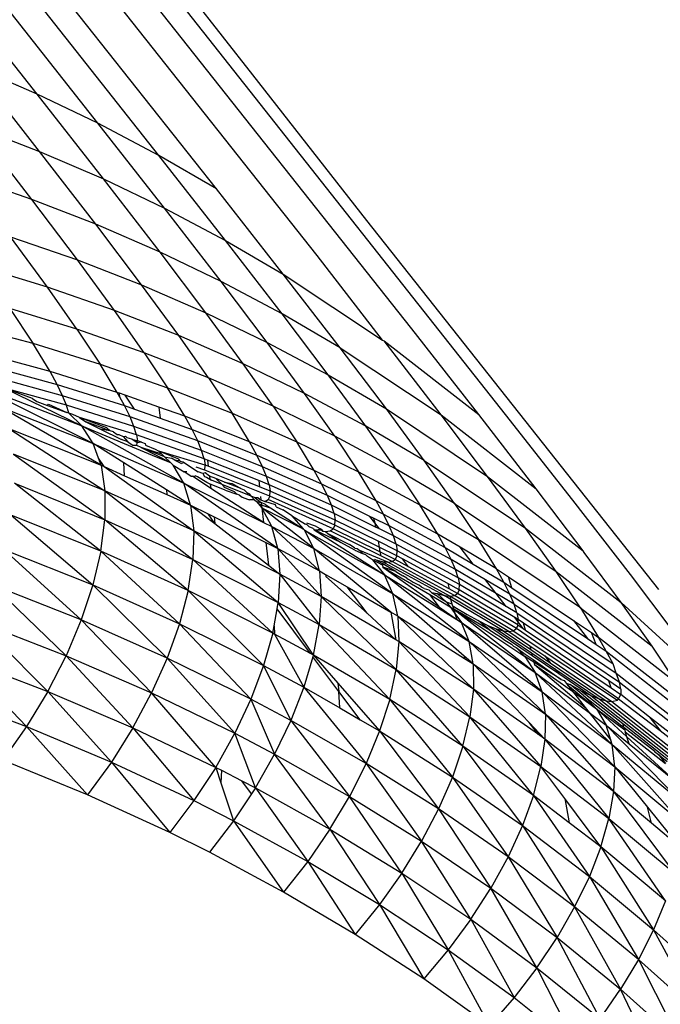
# Model space of a CAD drawing. Units: millimetres. Extents: x 528 to 9195, y -251 to 9276.
# Drawn here: x 4762 to 4774, y 2181 to 2198 of the extents above; entities that cross this region are included whole.
import ezdxf

# ---------------------------------------------------------------- set-up
doc = ezdxf.new("R2010")
doc.units = ezdxf.units.MM
doc.layers.add('Strefa bezpieczna', color=8, linetype='Continuous')
doc.dimstyles.get("Standard").update_dxf_attribs({"dimtxt": 180, "dimasz": 200, "dimexe": 0.18, "dimexo": 0.0625, "dimgap": 200, "dimtad": 0, "dimtih": 1, "dimtoh": 1, "dimlfac": 0.001, "dimzin": 0, "dimdsep": 46, "dimtxsty": 'Standard', "dimcen": 0.09, "dimse1": 1, "dimse2": 1, "dimadec": 0, "dimazin": 0, "dimtfac": 1, "dimtdec": 4, "dimtofl": 0, "dimtmove": 0, "dimatfit": 3, "dimfxl": 0, "dimtolj": 1, "dimtzin": 0, "dimarcsym": 0})

# ---------------------------------------------------------------- blocks, each defined once
blk = doc.blocks.new('*D1')
at = {"layer": 'Defpoints', "color": 0, "transparency": 16777216}
for p in [(9187.201, 9158.1), (2454.705, 2039.343), (9187.201, 1540.038)]:
    blk.add_point(p, dxfattribs=at)
at = {"layer": 'Strefa bezpieczna', "color": 0, "lineweight": -2, "transparency": 16777216}
for p, q in [((2654.705, 9158.1), (5350.953, 9158.1)), ((8987.201, 9158.1), (6290.953, 9158.1))]:
    blk.add_line(p, q, dxfattribs=at)
at = {"layer": 'Strefa bezpieczna', "color": 0, "transparency": 16777216}
for points in [[(2654.705, 9191.433), (2654.705, 9124.766), (2454.705, 9158.1)], [(8987.201, 9191.433), (8987.201, 9124.766), (9187.201, 9158.1)]]:
    blk.add_solid(points, dxfattribs=at)
at = {"layer": 'Strefa bezpieczna', "color": 0, "transparency": 16777216, "insert": (5820.953, 9158.1), "char_height": 180, "attachment_point": 5}
blk.add_mtext('\\A1;6.73', dxfattribs=at)
blk = doc.blocks.new('*D3')
at = {"layer": 'Defpoints', "color": 0, "transparency": 16777216}
for p in [(5632.668, 6469.396), (1721.78, 1241.936), (4606.623, 1241.936)]:
    blk.add_point(p, dxfattribs=at)
at = {"layer": 'Strefa bezpieczna', "color": 0, "lineweight": -2, "transparency": 16777216}
for p, q in [((1721.78, 6269.396), (1721.78, 4145.666)), ((1721.78, 1441.936), (1721.78, 3565.666))]:
    blk.add_line(p, q, dxfattribs=at)
at = {"layer": 'Strefa bezpieczna', "color": 0, "transparency": 16777216}
for points in [[(1688.446, 6269.396), (1755.113, 6269.396), (1721.78, 6469.396)], [(1688.446, 1441.936), (1755.113, 1441.936), (1721.78, 1241.936)]]:
    blk.add_solid(points, dxfattribs=at)
at = {"layer": 'Strefa bezpieczna', "color": 0, "transparency": 16777216, "insert": (1721.78, 3855.666), "char_height": 180, "attachment_point": 5}
blk.add_mtext('\\A1;5.23', dxfattribs=at)
blk = doc.blocks.new('*D4')
at = {"layer": 'Defpoints', "color": 0, "transparency": 16777216}
for p in [(3939.783, 8682.856), (3939.783, 1880.56), (7694.555, 1722.376)]:
    blk.add_point(p, dxfattribs=at)
at = {"layer": 'Strefa bezpieczna', "color": 0, "lineweight": -2, "transparency": 16777216}
for p, q in [((4139.783, 8682.856), (5347.169, 8682.856)), ((7494.555, 8682.856), (6287.169, 8682.856))]:
    blk.add_line(p, q, dxfattribs=at)
at = {"layer": 'Strefa bezpieczna', "color": 0, "transparency": 16777216}
for points in [[(4139.783, 8716.19), (4139.783, 8649.523), (3939.783, 8682.856)], [(7494.555, 8716.19), (7494.555, 8649.523), (7694.555, 8682.856)]]:
    blk.add_solid(points, dxfattribs=at)
at = {"layer": 'Strefa bezpieczna', "color": 0, "transparency": 16777216, "insert": (5817.169, 8682.856), "char_height": 180, "attachment_point": 5}
blk.add_mtext('\\A1;3.75', dxfattribs=at)

msp = doc.modelspace()

# ---------------------------------------------------------------- linework, layer by layer
for p, q in [((4762.581, 2196.82), (4757.429, 2203.337)), ((4765.746, 2195.145), (4760.595, 2201.661)), ((4767.522, 2193.969), (4762.37, 2200.486)), ((4765.699, 2197.682), (4763.681, 2200.252)), ((4766.387, 2197.156), (4764.649, 2199.39)), ((4769.192, 2192.674), (4764.041, 2199.19)), ((4763.655, 2196.306), (4761.645, 2198.847)), ((4764.729, 2195.738), (4762.718, 2198.28)), ((4770.85, 2191.166), (4765.699, 2197.682)), ((4762.626, 2195.808), (4761.453, 2197.305)), ((4762.581, 2196.82), (4761.453, 2197.305)), ((4768.401, 2194.59), (4766.387, 2197.156)), ((4763.655, 2196.306), (4762.581, 2196.82)), ((4763.755, 2195.321), (4762.581, 2196.82)), ((4764.831, 2194.805), (4763.655, 2196.306)), ((4764.729, 2195.738), (4763.655, 2196.306)), ((4761.499, 2196.244), (4762.626, 2195.808)), ((4762.491, 2194.958), (4761.499, 2196.244)), ((4762.626, 2195.808), (4763.755, 2195.321)), ((4763.62, 2194.521), (4762.626, 2195.808)), ((4765.906, 2194.235), (4764.729, 2195.738)), ((4765.746, 2195.145), (4764.729, 2195.738)), ((4762.491, 2194.958), (4761.311, 2195.364)), ((4763.755, 2195.321), (4764.831, 2194.805)), ((4764.752, 2194.031), (4763.755, 2195.321)), ((4766.926, 2193.64), (4765.746, 2195.145)), ((4763.62, 2194.521), (4762.491, 2194.958)), ((4763.296, 2193.892), (4762.491, 2194.958)), ((4764.831, 2194.805), (4765.906, 2194.235)), ((4765.83, 2193.512), (4764.831, 2194.805)), ((4773.552, 2188.075), (4768.401, 2194.59)), ((4764.427, 2193.452), (4763.62, 2194.521)), ((4764.752, 2194.031), (4763.62, 2194.521)), ((4762.764, 2193.412), (4762.114, 2194.301)), ((4762.114, 2194.301), (4763.296, 2193.892)), ((4765.906, 2194.235), (4766.926, 2193.64)), ((4766.907, 2192.94), (4765.906, 2194.235)), ((4765.561, 2192.959), (4764.752, 2194.031)), ((4765.83, 2193.512), (4764.752, 2194.031)), ((4763.949, 2193.001), (4763.296, 2193.892)), ((4763.296, 2193.892), (4764.427, 2193.452)), ((4768.679, 2192.478), (4767.522, 2193.969)), ((4762.764, 2193.412), (4761.584, 2193.773)), ((4766.907, 2192.94), (4765.83, 2193.512)), ((4766.642, 2192.437), (4765.83, 2193.512)), ((4767.928, 2192.343), (4766.926, 2193.64)), ((4766.926, 2193.64), (4768.679, 2192.478)), ((4763.286, 2192.669), (4762.764, 2193.412)), ((4763.949, 2193.001), (4762.764, 2193.412)), ((4765.083, 2192.557), (4764.427, 2193.452)), ((4764.427, 2193.452), (4765.561, 2192.959)), ((4763.286, 2192.669), (4762.103, 2193.033)), ((4762.103, 2193.033), (4762.509, 2192.421)), ((4764.473, 2192.255), (4763.949, 2193.001)), ((4765.083, 2192.557), (4763.949, 2193.001)), ((4766.219, 2192.061), (4765.561, 2192.959)), ((4765.561, 2192.959), (4766.642, 2192.437)), ((4767.928, 2192.343), (4766.907, 2192.94)), ((4767.721, 2191.862), (4766.907, 2192.94)), ((4761.276, 2192.753), (4762.509, 2192.421)), ((4764.473, 2192.255), (4763.286, 2192.669)), ((4763.286, 2192.669), (4763.694, 2192.054)), ((4770.377, 2191.162), (4769.192, 2192.674)), ((4765.609, 2191.809), (4765.083, 2192.557)), ((4766.219, 2192.061), (4765.083, 2192.557)), ((4768.679, 2192.478), (4768.704, 2192.462)), ((4769.71, 2191.159), (4768.704, 2192.462)), ((4768.704, 2192.462), (4770.377, 2191.162)), ((4762.509, 2192.421), (4763.694, 2192.054)), ((4762.811, 2191.923), (4762.509, 2192.421)), ((4767.302, 2191.537), (4766.642, 2192.437)), ((4766.642, 2192.437), (4767.721, 2191.862)), ((4767.928, 2192.343), (4769.71, 2191.159)), ((4768.745, 2191.262), (4767.928, 2192.343)), ((4762.811, 2191.923), (4761.576, 2192.258)), ((4765.609, 2191.809), (4764.473, 2192.255)), ((4764.473, 2192.255), (4764.883, 2191.637)), ((4761.699, 2192.032), (4762.935, 2191.695)), ((4762.935, 2191.695), (4762.811, 2191.923)), ((4763.998, 2191.554), (4762.811, 2191.923)), ((4763.694, 2192.054), (4764.883, 2191.637)), ((4763.998, 2191.554), (4763.694, 2192.054)), ((4766.748, 2191.31), (4766.219, 2192.061)), ((4767.302, 2191.537), (4766.219, 2192.061)), ((4763.033, 2191.494), (4761.796, 2191.832)), ((4766.748, 2191.31), (4765.609, 2191.809)), ((4765.609, 2191.809), (4766.022, 2191.187)), ((4768.384, 2190.958), (4767.721, 2191.862)), ((4767.721, 2191.862), (4768.745, 2191.262)), ((4761.714, 2191.604), (4763.371, 2190.967)), ((4763.101, 2191.327), (4762.008, 2191.627)), ((4762.501, 2191.449), (4762.008, 2191.627)), ((4762.008, 2191.627), (4763.371, 2190.967)), ((4762.935, 2191.695), (4764.123, 2191.324)), ((4763.033, 2191.494), (4762.935, 2191.695)), ((4764.883, 2191.637), (4766.022, 2191.187)), ((4765.189, 2191.133), (4764.883, 2191.637)), ((4763.574, 2190.655), (4761.741, 2191.565)), ((4762.501, 2191.449), (4762.578, 2191.396)), ((4762.578, 2191.396), (4762.766, 2191.326)), ((4763.101, 2191.327), (4763.033, 2191.494)), ((4764.222, 2191.121), (4763.033, 2191.494)), ((4764.043, 2191.471), (4763.998, 2191.554)), ((4764.039, 2191.539), (4763.998, 2191.554)), ((4764.043, 2191.471), (4764.039, 2191.539)), ((4764.135, 2191.505), (4764.039, 2191.539)), ((4764.123, 2191.324), (4764.043, 2191.471)), ((4764.303, 2191.261), (4764.135, 2191.505)), ((4764.733, 2191.294), (4764.135, 2191.505)), ((4767.834, 2190.782), (4767.302, 2191.537)), ((4768.384, 2190.958), (4767.302, 2191.537)), ((4761.932, 2191.3), (4763.574, 2190.655)), ((4763.711, 2190.269), (4761.932, 2191.3)), ((4762.766, 2191.326), (4762.784, 2191.347)), ((4762.766, 2191.326), (4763.106, 2191.199)), ((4762.784, 2191.347), (4763.106, 2191.199)), ((4763.144, 2191.186), (4763.101, 2191.327)), ((4764.291, 2190.953), (4763.101, 2191.327)), ((4764.222, 2191.121), (4764.123, 2191.324)), ((4764.123, 2191.324), (4764.303, 2191.261)), ((4764.303, 2191.261), (4764.756, 2191.1)), ((4764.733, 2191.294), (4764.756, 2191.1)), ((4765.189, 2191.133), (4764.733, 2191.294)), ((4767.834, 2190.782), (4766.748, 2191.31)), ((4766.748, 2191.31), (4767.163, 2190.685)), ((4769.41, 2190.355), (4768.745, 2191.262)), ((4768.745, 2191.262), (4770.531, 2190.073)), ((4763.144, 2191.186), (4763.106, 2191.199)), ((4763.144, 2191.186), (4763.371, 2190.967)), ((4763.211, 2191.164), (4763.144, 2191.186)), ((4763.328, 2191.114), (4763.211, 2191.164)), ((4764.336, 2190.803), (4763.328, 2191.114)), ((4763.812, 2190.929), (4763.328, 2191.114)), ((4763.328, 2191.114), (4763.443, 2191.033)), ((4764.291, 2190.953), (4764.222, 2191.121)), ((4765.416, 2190.698), (4764.222, 2191.121)), ((4764.756, 2191.1), (4765.316, 2190.902)), ((4765.316, 2190.902), (4765.189, 2191.133)), ((4766.33, 2190.681), (4765.189, 2191.133)), ((4766.022, 2191.187), (4767.163, 2190.685)), ((4766.33, 2190.681), (4766.022, 2191.187)), ((4769.71, 2191.159), (4771.387, 2189.855)), ((4770.531, 2190.073), (4769.71, 2191.159)), ((4771.387, 2189.855), (4770.377, 2191.162)), ((4772.038, 2189.651), (4770.85, 2191.166)), ((4762.085, 2190.918), (4763.78, 2189.816)), ((4762.085, 2190.918), (4763.711, 2190.269)), ((4763.574, 2190.655), (4763.371, 2190.967)), ((4765.171, 2189.952), (4763.371, 2190.967)), ((4763.371, 2190.967), (4764.686, 2190.418)), ((4763.872, 2190.878), (4763.443, 2191.033)), ((4763.443, 2191.033), (4763.704, 2190.904)), ((4763.872, 2190.878), (4763.704, 2190.904)), ((4763.704, 2190.904), (4764.073, 2190.722)), ((4763.812, 2190.929), (4763.872, 2190.878)), ((4763.931, 2190.856), (4763.872, 2190.878)), ((4764.336, 2190.803), (4764.291, 2190.953)), ((4765.486, 2190.528), (4764.291, 2190.953)), ((4765.316, 2190.902), (4766.458, 2190.449)), ((4765.416, 2190.698), (4765.316, 2190.902)), ((4768.918, 2190.2), (4768.384, 2190.958)), ((4769.41, 2190.355), (4768.384, 2190.958)), ((4763.931, 2190.856), (4763.996, 2190.812)), ((4763.996, 2190.812), (4764.025, 2190.813)), ((4764.025, 2190.813), (4764.101, 2190.778)), ((4764.186, 2190.68), (4764.073, 2190.722)), ((4764.101, 2190.778), (4764.144, 2190.78)), ((4764.101, 2190.778), (4764.186, 2190.68)), ((4764.144, 2190.78), (4764.174, 2190.755)), ((4764.256, 2190.729), (4764.174, 2190.755)), ((4764.349, 2190.665), (4764.256, 2190.729)), ((4764.256, 2190.729), (4764.352, 2190.699)), ((4764.336, 2190.803), (4764.352, 2190.699)), ((4765.531, 2190.384), (4764.336, 2190.803)), ((4768.918, 2190.2), (4767.834, 2190.782)), ((4767.834, 2190.782), (4768.251, 2190.155)), ((4763.574, 2190.655), (4765.171, 2189.952)), ((4763.667, 2190.394), (4763.574, 2190.655)), ((4764.112, 2190.313), (4763.574, 2190.655)), ((4764.186, 2190.68), (4764.278, 2190.62)), ((4764.344, 2190.616), (4764.278, 2190.62)), ((4764.344, 2190.616), (4764.349, 2190.665)), ((4764.421, 2190.585), (4764.344, 2190.616)), ((4764.349, 2190.665), (4764.352, 2190.699)), ((4764.426, 2190.679), (4764.349, 2190.665)), ((4764.426, 2190.679), (4764.352, 2190.699)), ((4764.784, 2190.466), (4764.421, 2190.585)), ((4764.833, 2190.418), (4764.421, 2190.585)), ((4764.421, 2190.585), (4764.937, 2190.317)), ((4764.426, 2190.679), (4764.487, 2190.651)), ((4764.487, 2190.651), (4764.494, 2190.623)), ((4764.494, 2190.623), (4764.664, 2190.552)), ((4764.664, 2190.552), (4764.733, 2190.515)), ((4765.486, 2190.528), (4765.416, 2190.698)), ((4766.559, 2190.243), (4765.416, 2190.698)), ((4765.531, 2190.384), (4765.486, 2190.528)), ((4766.63, 2190.072), (4765.486, 2190.528)), ((4766.458, 2190.449), (4766.33, 2190.681)), ((4767.474, 2190.176), (4766.33, 2190.681)), ((4767.163, 2190.685), (4768.251, 2190.155)), ((4767.474, 2190.176), (4767.163, 2190.685)), ((4762.168, 2190.465), (4763.778, 2189.307)), ((4763.78, 2189.816), (4762.168, 2190.465)), ((4763.765, 2190.245), (4763.667, 2190.394)), ((4763.711, 2190.269), (4763.667, 2190.394)), ((4764.686, 2190.418), (4764.937, 2190.317)), ((4765.083, 2190.379), (4764.733, 2190.515)), ((4764.733, 2190.515), (4764.784, 2190.466)), ((4765.549, 2190.272), (4764.733, 2190.515)), ((4764.784, 2190.466), (4764.833, 2190.418)), ((4764.833, 2190.418), (4764.937, 2190.317)), ((4764.833, 2190.418), (4764.953, 2190.395)), ((4765.015, 2190.36), (4764.953, 2190.395)), ((4765.015, 2190.36), (4765.129, 2190.298)), ((4765.108, 2190.339), (4765.015, 2190.36)), ((4765.108, 2190.339), (4765.083, 2190.379)), ((4765.531, 2190.384), (4765.549, 2190.272)), ((4765.589, 2190.361), (4765.531, 2190.384)), ((4765.589, 2190.361), (4765.602, 2190.25)), ((4766.494, 2189.999), (4765.589, 2190.361)), ((4766.458, 2190.449), (4767.602, 2189.942)), ((4766.559, 2190.243), (4766.458, 2190.449)), ((4769.41, 2190.355), (4771.201, 2189.161)), ((4769.947, 2189.594), (4769.41, 2190.355)), ((4763.711, 2190.269), (4763.78, 2189.816)), ((4763.711, 2190.269), (4763.765, 2190.245)), ((4763.765, 2190.245), (4765.346, 2189.111)), ((4763.765, 2190.245), (4764.126, 2190.084)), ((4764.126, 2190.084), (4764.112, 2190.313)), ((4764.865, 2189.834), (4764.112, 2190.313)), ((4764.937, 2190.317), (4764.983, 2190.272)), ((4765.171, 2189.952), (4764.983, 2190.272)), ((4764.983, 2190.272), (4765.176, 2190.152)), ((4765.108, 2190.339), (4765.161, 2190.328)), ((4765.186, 2190.311), (4765.129, 2190.298)), ((4765.161, 2190.328), (4765.186, 2190.311)), ((4765.186, 2190.311), (4765.426, 2190.155)), ((4765.541, 2190.184), (4765.392, 2190.237)), ((4765.541, 2190.184), (4765.549, 2190.272)), ((4766.688, 2189.724), (4765.541, 2190.184)), ((4765.602, 2190.25), (4765.549, 2190.272)), ((4766.507, 2189.888), (4765.602, 2190.25)), ((4766.63, 2190.072), (4766.559, 2190.243)), ((4767.705, 2189.734), (4766.559, 2190.243)), ((4769.947, 2189.594), (4768.918, 2190.2)), ((4768.918, 2190.2), (4769.338, 2189.57)), ((4764.126, 2190.084), (4764.87, 2189.751)), ((4765.227, 2190.154), (4765.176, 2190.152)), ((4765.295, 2190.078), (4765.176, 2190.152)), ((4765.295, 2190.078), (4765.322, 2190.079)), ((4765.322, 2190.079), (4765.374, 2190.081)), ((4765.647, 2189.859), (4765.322, 2190.079)), ((4765.41, 2190.066), (4765.374, 2190.081)), ((4765.576, 2189.964), (4765.41, 2190.066)), ((4765.509, 2190.124), (4765.426, 2190.155)), ((4765.547, 2190.133), (4765.509, 2190.124)), ((4765.509, 2190.124), (4765.539, 2190.072)), ((4765.539, 2190.072), (4765.57, 2190.06)), ((4765.622, 2190.079), (4765.547, 2190.133)), ((4765.57, 2190.06), (4765.628, 2190.024)), ((4765.622, 2190.079), (4765.628, 2190.024)), ((4765.736, 2190.033), (4765.622, 2190.079)), ((4765.628, 2190.024), (4765.658, 2190.007)), ((4765.851, 2189.929), (4765.658, 2190.007)), ((4765.89, 2189.971), (4765.736, 2190.033)), ((4765.736, 2190.033), (4765.851, 2189.929)), ((4766.676, 2189.926), (4766.63, 2190.072)), ((4767.777, 2189.562), (4766.63, 2190.072)), ((4767.602, 2189.942), (4767.474, 2190.176)), ((4768.564, 2189.642), (4767.474, 2190.176)), ((4768.251, 2190.155), (4769.338, 2189.57)), ((4768.564, 2189.642), (4768.251, 2190.155)), ((4770.531, 2190.073), (4772.217, 2188.761)), ((4771.201, 2189.161), (4770.531, 2190.073)), ((4763.707, 2188.75), (4762.181, 2189.952)), ((4762.181, 2189.952), (4763.778, 2189.307)), ((4764.865, 2189.834), (4764.87, 2189.751)), ((4765.292, 2189.563), (4764.865, 2189.834)), ((4766.828, 2188.799), (4765.171, 2189.952)), ((4765.292, 2189.563), (4765.171, 2189.952)), ((4765.171, 2189.952), (4766.579, 2189.261)), ((4765.638, 2189.936), (4765.576, 2189.964)), ((4765.638, 2189.936), (4765.647, 2189.859)), ((4765.861, 2189.849), (4765.638, 2189.936)), ((4766.579, 2189.261), (4765.647, 2189.859)), ((4765.851, 2189.929), (4765.881, 2189.884)), ((4766.358, 2189.725), (4765.851, 2189.929)), ((4765.899, 2189.831), (4765.861, 2189.849)), ((4765.881, 2189.884), (4766.061, 2189.803)), ((4765.89, 2189.971), (4766.023, 2189.949)), ((4766.175, 2189.857), (4765.89, 2189.971)), ((4766.023, 2189.949), (4766.175, 2189.857)), ((4766.175, 2189.857), (4766.235, 2189.833)), ((4766.235, 2189.833), (4766.284, 2189.786)), ((4766.494, 2189.999), (4766.507, 2189.888)), ((4766.676, 2189.926), (4766.494, 2189.999)), ((4766.694, 2189.812), (4766.507, 2189.888)), ((4767.824, 2189.415), (4766.676, 2189.926)), ((4766.676, 2189.926), (4766.694, 2189.812)), ((4767.602, 2189.942), (4768.694, 2189.407)), ((4767.705, 2189.734), (4767.602, 2189.942)), ((4772.217, 2188.761), (4771.387, 2189.855)), ((4763.78, 2189.816), (4763.778, 2189.307)), ((4765.346, 2189.111), (4763.78, 2189.816)), ((4763.78, 2189.816), (4765.331, 2188.606)), ((4764.87, 2189.751), (4765.292, 2189.563)), ((4765.899, 2189.831), (4766.109, 2189.759)), ((4766.109, 2189.759), (4766.061, 2189.803)), ((4766.153, 2189.74), (4766.109, 2189.759)), ((4766.153, 2189.74), (4766.202, 2189.708)), ((4766.202, 2189.708), (4766.294, 2189.671)), ((4766.284, 2189.786), (4766.315, 2189.771)), ((4766.294, 2189.671), (4766.331, 2189.659)), ((4766.339, 2189.761), (4766.315, 2189.771)), ((4766.42, 2189.658), (4766.331, 2189.659)), ((4766.358, 2189.725), (4766.339, 2189.761)), ((4766.43, 2189.696), (4766.358, 2189.725)), ((4766.358, 2189.725), (4766.42, 2189.658)), ((4766.42, 2189.658), (4766.451, 2189.628)), ((4766.483, 2189.696), (4766.43, 2189.696)), ((4766.43, 2189.696), (4766.539, 2189.61)), ((4766.483, 2189.696), (4766.533, 2189.661)), ((4766.527, 2189.715), (4766.533, 2189.661)), ((4766.533, 2189.661), (4766.6, 2189.628)), ((4766.6, 2189.628), (4766.657, 2189.663)), ((4766.688, 2189.724), (4766.657, 2189.663)), ((4767.807, 2189.149), (4766.657, 2189.663)), ((4766.688, 2189.724), (4766.694, 2189.812)), ((4767.837, 2189.21), (4766.688, 2189.724)), ((4767.843, 2189.3), (4766.694, 2189.812)), ((4767.777, 2189.562), (4767.705, 2189.734)), ((4768.455, 2189.366), (4767.705, 2189.734)), ((4765.292, 2189.563), (4765.346, 2189.111)), ((4765.292, 2189.563), (4765.718, 2189.243)), ((4765.292, 2189.563), (4765.6, 2189.41)), ((4766.451, 2189.628), (4766.539, 2189.61)), ((4766.451, 2189.628), (4766.481, 2189.592)), ((4766.481, 2189.592), (4766.55, 2189.517)), ((4766.544, 2189.563), (4766.481, 2189.592)), ((4766.611, 2189.577), (4766.539, 2189.61)), ((4766.539, 2189.61), (4766.544, 2189.563)), ((4766.719, 2189.507), (4766.544, 2189.563)), ((4766.544, 2189.563), (4766.55, 2189.517)), ((4766.722, 2189.191), (4766.55, 2189.517)), ((4767.464, 2188.797), (4766.55, 2189.517)), ((4766.55, 2189.517), (4766.579, 2189.261)), ((4766.55, 2189.517), (4767.28, 2189.148)), ((4766.789, 2189.569), (4766.6, 2189.628)), ((4766.611, 2189.577), (4766.719, 2189.507)), ((4766.719, 2189.507), (4766.872, 2189.407)), ((4766.801, 2189.538), (4766.789, 2189.569)), ((4766.801, 2189.538), (4766.921, 2189.484)), ((4767.824, 2189.415), (4767.777, 2189.562)), ((4768.555, 2189.179), (4767.777, 2189.562)), ((4768.694, 2189.407), (4768.564, 2189.642)), ((4769.653, 2189.055), (4768.564, 2189.642)), ((4769.338, 2189.57), (4770.369, 2188.961)), ((4769.653, 2189.055), (4769.338, 2189.57)), ((4769.947, 2189.594), (4771.743, 2188.394)), ((4769.947, 2189.594), (4770.369, 2188.961)), ((4773.053, 2188.339), (4772.038, 2189.651)), ((4763.707, 2188.75), (4762.123, 2189.388)), ((4762.123, 2189.388), (4763.567, 2188.156)), ((4765.718, 2189.243), (4765.6, 2189.41)), ((4765.6, 2189.41), (4765.705, 2189.358)), ((4765.705, 2189.358), (4765.718, 2189.243)), ((4765.705, 2189.358), (4766.62, 2188.903)), ((4766.872, 2189.407), (4767.28, 2189.148)), ((4767.074, 2189.385), (4766.921, 2189.484)), ((4767.074, 2189.385), (4767.28, 2189.148)), ((4767.074, 2189.385), (4767.317, 2189.229)), ((4768.918, 2188.876), (4767.824, 2189.415)), ((4767.824, 2189.415), (4767.843, 2189.3)), ((4768.542, 2189.252), (4768.455, 2189.366)), ((4768.521, 2189.333), (4768.455, 2189.366)), ((4768.521, 2189.333), (4768.542, 2189.252)), ((4768.797, 2189.198), (4768.521, 2189.333)), ((4768.694, 2189.407), (4769.784, 2188.818)), ((4768.797, 2189.198), (4768.694, 2189.407)), ((4763.707, 2188.75), (4763.778, 2189.307)), ((4765.247, 2188.056), (4763.778, 2189.307)), ((4763.778, 2189.307), (4765.331, 2188.606)), ((4765.718, 2189.243), (4766.665, 2188.505)), ((4766.579, 2189.261), (4766.722, 2189.191)), ((4766.722, 2189.191), (4767.464, 2188.797)), ((4766.828, 2188.799), (4766.722, 2189.191)), ((4767.564, 2188.404), (4766.722, 2189.191)), ((4767.3, 2189.126), (4767.28, 2189.148)), ((4767.346, 2189.215), (4767.317, 2189.229)), ((4767.493, 2189.193), (4767.344, 2189.249)), ((4767.384, 2189.185), (4767.346, 2189.215)), ((4767.456, 2189.15), (4767.384, 2189.185)), ((4767.456, 2189.15), (4767.474, 2189.128)), ((4767.58, 2189.149), (4767.493, 2189.193)), ((4767.58, 2189.149), (4767.541, 2189.128)), ((4767.58, 2189.149), (4767.623, 2189.108)), ((4767.607, 2189.132), (4767.58, 2189.149)), ((4767.751, 2189.112), (4767.807, 2189.149)), ((4767.837, 2189.21), (4767.807, 2189.149)), ((4768.633, 2188.739), (4767.807, 2189.149)), ((4767.837, 2189.21), (4767.843, 2189.3)), ((4768.618, 2188.824), (4767.837, 2189.21)), ((4768.6, 2188.927), (4767.843, 2189.3)), ((4768.623, 2189.146), (4768.542, 2189.252)), ((4768.542, 2189.252), (4768.555, 2189.179)), ((4768.623, 2189.146), (4768.555, 2189.179)), ((4768.87, 2189.024), (4768.623, 2189.146)), ((4768.87, 2189.024), (4768.797, 2189.198)), ((4769.889, 2188.607), (4768.797, 2189.198)), ((4771.743, 2188.394), (4771.201, 2189.161)), ((4771.201, 2189.161), (4772.888, 2187.846)), ((4765.346, 2189.111), (4765.331, 2188.606)), ((4766.867, 2188.349), (4765.346, 2189.111)), ((4765.346, 2189.111), (4766.838, 2187.848)), ((4767.3, 2189.126), (4768.711, 2188.333)), ((4767.464, 2188.797), (4767.3, 2189.126)), ((4768.861, 2188), (4767.3, 2189.126)), ((4767.474, 2189.128), (4768.711, 2188.333)), ((4767.944, 2188.906), (4767.474, 2189.128)), ((4767.474, 2189.128), (4767.541, 2189.128)), ((4767.541, 2189.128), (4767.607, 2189.132)), ((4767.607, 2189.132), (4767.623, 2189.108)), ((4767.623, 2189.108), (4767.673, 2189.101)), ((4767.673, 2189.101), (4767.751, 2189.112)), ((4767.673, 2189.101), (4767.71, 2189.064)), ((4767.71, 2189.064), (4768.093, 2188.871)), ((4767.71, 2189.064), (4767.944, 2188.906)), ((4768.646, 2188.668), (4767.751, 2189.112)), ((4768.918, 2188.876), (4768.87, 2189.024)), ((4769.963, 2188.432), (4768.87, 2189.024)), ((4769.784, 2188.818), (4769.653, 2189.055)), ((4770.046, 2188.822), (4769.653, 2189.055)), ((4766.62, 2188.903), (4766.665, 2188.505)), ((4766.62, 2188.903), (4766.828, 2188.799)), ((4766.828, 2188.799), (4766.867, 2188.349)), ((4766.828, 2188.799), (4767.596, 2187.955)), ((4766.828, 2188.799), (4767.564, 2188.404)), ((4767.464, 2188.797), (4768.861, 2188)), ((4767.564, 2188.404), (4767.464, 2188.797)), ((4768.824, 2187.676), (4767.464, 2188.797)), ((4768.191, 2188.771), (4767.944, 2188.906)), ((4768.189, 2188.807), (4768.093, 2188.871)), ((4768.189, 2188.807), (4768.23, 2188.798)), ((4768.23, 2188.798), (4768.276, 2188.764)), ((4768.6, 2188.927), (4768.618, 2188.824)), ((4768.938, 2188.76), (4768.6, 2188.927)), ((4768.933, 2188.669), (4768.618, 2188.824)), ((4768.618, 2188.824), (4768.633, 2188.739)), ((4770.012, 2188.282), (4768.918, 2188.876)), ((4768.918, 2188.876), (4768.938, 2188.76)), ((4769.889, 2188.607), (4769.784, 2188.818)), ((4769.784, 2188.818), (4770.277, 2188.526)), ((4770.277, 2188.526), (4770.046, 2188.822)), ((4770.687, 2188.443), (4770.046, 2188.822)), ((4772.169, 2187.755), (4770.369, 2188.961)), ((4770.687, 2188.443), (4770.369, 2188.961)), ((4761.994, 2188.785), (4763.361, 2187.539)), ((4761.994, 2188.785), (4763.567, 2188.156)), ((4763.707, 2188.75), (4763.567, 2188.156)), ((4765.247, 2188.056), (4763.707, 2188.75)), ((4763.707, 2188.75), (4765.095, 2187.473)), ((4768.191, 2188.771), (4768.339, 2188.708)), ((4768.276, 2188.764), (4768.339, 2188.708)), ((4768.77, 2188.557), (4768.276, 2188.764)), ((4768.383, 2188.686), (4768.339, 2188.708)), ((4768.412, 2188.66), (4768.383, 2188.686)), ((4768.5, 2188.601), (4768.412, 2188.66)), ((4768.903, 2188.606), (4768.633, 2188.739)), ((4768.633, 2188.739), (4768.646, 2188.668)), ((4768.848, 2188.568), (4768.646, 2188.668)), ((4768.933, 2188.669), (4768.903, 2188.606)), ((4768.933, 2188.669), (4768.938, 2188.76)), ((4769.031, 2188.615), (4768.933, 2188.669)), ((4770.033, 2188.165), (4768.938, 2188.76)), ((4772.237, 2188.732), (4772.217, 2188.761)), ((4772.888, 2187.846), (4772.237, 2188.732)), ((4765.247, 2188.056), (4765.331, 2188.606)), ((4766.742, 2187.307), (4765.331, 2188.606)), ((4765.331, 2188.606), (4766.838, 2187.848)), ((4766.665, 2188.505), (4766.867, 2188.349)), ((4768.5, 2188.601), (4768.543, 2188.607)), ((4768.5, 2188.601), (4768.711, 2188.333)), ((4768.676, 2188.503), (4768.5, 2188.601)), ((4768.543, 2188.607), (4768.667, 2188.57)), ((4768.67, 2188.538), (4768.543, 2188.607)), ((4769.765, 2187.97), (4768.667, 2188.57)), ((4768.667, 2188.57), (4768.77, 2188.557)), ((4768.67, 2188.538), (4768.681, 2188.473)), ((4768.914, 2188.392), (4768.67, 2188.538)), ((4768.676, 2188.503), (4768.681, 2188.473)), ((4768.681, 2188.473), (4769.514, 2187.987)), ((4768.681, 2188.473), (4769.683, 2187.767)), ((4768.914, 2188.392), (4768.681, 2188.473)), ((4768.77, 2188.557), (4768.848, 2188.568)), ((4769.867, 2187.957), (4768.77, 2188.557)), ((4768.848, 2188.568), (4768.903, 2188.606)), ((4769.945, 2187.97), (4768.848, 2188.568)), ((4769.136, 2188.479), (4768.903, 2188.606)), ((4769.136, 2188.479), (4769.031, 2188.615)), ((4769.828, 2188.181), (4769.031, 2188.615)), ((4769.851, 2188.089), (4769.136, 2188.479)), ((4769.963, 2188.432), (4769.889, 2188.607)), ((4770.492, 2188.249), (4769.889, 2188.607)), ((4770.277, 2188.526), (4770.819, 2188.204)), ((4770.819, 2188.204), (4770.687, 2188.443)), ((4770.687, 2188.443), (4770.899, 2188.3)), ((4766.867, 2188.349), (4766.838, 2187.848)), ((4766.867, 2188.349), (4767.56, 2187.457)), ((4767.596, 2187.955), (4766.867, 2188.349)), ((4767.564, 2188.404), (4767.596, 2187.955)), ((4767.564, 2188.404), (4767.671, 2188.342)), ((4767.671, 2188.342), (4767.676, 2188.305)), ((4767.671, 2188.342), (4768.052, 2188.122)), ((4767.676, 2188.305), (4768.405, 2187.656)), ((4770.204, 2187.157), (4768.711, 2188.333)), ((4768.861, 2188), (4768.711, 2188.333)), ((4768.711, 2188.333), (4769.986, 2187.546)), ((4768.914, 2188.392), (4769.038, 2188.317)), ((4769.107, 2188.279), (4769.038, 2188.317)), ((4769.107, 2188.279), (4769.128, 2188.261)), ((4770.012, 2188.282), (4769.963, 2188.432)), ((4770.682, 2188.004), (4769.963, 2188.432)), ((4770.012, 2188.282), (4770.033, 2188.165)), ((4770.858, 2187.778), (4770.012, 2188.282)), ((4770.961, 2188.108), (4770.899, 2188.3)), ((4770.899, 2188.3), (4772.046, 2187.53)), ((4771.743, 2188.394), (4773.433, 2187.074)), ((4772.169, 2187.755), (4771.743, 2188.394)), ((4773.791, 2187.364), (4773.053, 2188.339)), ((4763.361, 2187.539), (4761.799, 2188.155)), ((4761.799, 2188.155), (4763.094, 2186.908)), ((4763.567, 2188.156), (4763.361, 2187.539)), ((4763.567, 2188.156), (4764.88, 2186.867)), ((4763.567, 2188.156), (4765.095, 2187.473)), ((4768.405, 2187.656), (4768.052, 2188.122)), ((4768.052, 2188.122), (4768.824, 2187.676)), ((4769.128, 2188.261), (4769.181, 2188.232)), ((4769.181, 2188.232), (4769.221, 2188.207)), ((4769.221, 2188.207), (4769.322, 2188.152)), ((4769.364, 2188.119), (4769.322, 2188.152)), ((4769.41, 2188.094), (4769.364, 2188.119)), ((4769.828, 2188.181), (4769.851, 2188.089)), ((4770.028, 2188.072), (4769.828, 2188.181)), ((4770.028, 2188.072), (4770.033, 2188.165)), ((4771.011, 2187.581), (4770.033, 2188.165)), ((4770.682, 2188.004), (4770.492, 2188.249)), ((4770.925, 2187.992), (4770.492, 2188.249)), ((4770.925, 2187.992), (4770.819, 2188.204)), ((4770.819, 2188.204), (4770.961, 2188.108)), ((4770.961, 2188.108), (4772.296, 2187.211)), ((4765.247, 2188.056), (4765.095, 2187.473)), ((4766.742, 2187.307), (4765.247, 2188.056)), ((4765.247, 2188.056), (4766.58, 2186.734)), ((4767.596, 2187.955), (4767.56, 2187.457)), ((4767.596, 2187.955), (4768.917, 2186.666)), ((4768.911, 2187.19), (4767.596, 2187.955)), ((4768.861, 2188), (4770.204, 2187.157)), ((4768.946, 2187.606), (4768.861, 2188)), ((4770.12, 2186.899), (4768.861, 2188)), ((4769.41, 2188.094), (4769.492, 2188.068)), ((4769.492, 2188.068), (4769.54, 2188.021)), ((4769.683, 2187.767), (4769.514, 2187.987)), ((4769.514, 2187.987), (4769.872, 2187.77)), ((4769.54, 2188.021), (4769.641, 2188.006)), ((4769.54, 2188.021), (4769.617, 2187.978)), ((4769.66, 2187.943), (4769.617, 2187.978)), ((4769.641, 2188.006), (4769.765, 2187.97)), ((4769.809, 2187.854), (4769.641, 2188.006)), ((4769.809, 2187.854), (4769.66, 2187.943)), ((4769.765, 2187.97), (4769.867, 2187.957)), ((4769.884, 2187.898), (4769.765, 2187.97)), ((4769.999, 2188.008), (4769.851, 2188.089)), ((4769.867, 2187.957), (4769.945, 2187.97)), ((4770.908, 2187.334), (4769.867, 2187.957)), ((4769.867, 2187.957), (4769.884, 2187.898)), ((4769.945, 2187.97), (4769.999, 2188.008)), ((4770.985, 2187.347), (4769.945, 2187.97)), ((4770.028, 2188.072), (4769.999, 2188.008)), ((4771.039, 2187.387), (4769.999, 2188.008)), ((4771.068, 2187.452), (4770.028, 2188.072)), ((4770.858, 2187.778), (4770.682, 2188.004)), ((4771, 2187.815), (4770.682, 2188.004)), ((4771, 2187.815), (4770.925, 2187.992)), ((4770.925, 2187.992), (4772.75, 2186.763)), ((4766.818, 2187.737), (4766.838, 2187.848)), ((4767.458, 2186.92), (4766.838, 2187.848)), ((4766.838, 2187.848), (4767.56, 2187.457)), ((4769.683, 2187.767), (4769.986, 2187.546)), ((4769.809, 2187.854), (4769.872, 2187.77)), ((4769.907, 2187.818), (4769.809, 2187.854)), ((4769.872, 2187.77), (4769.933, 2187.73)), ((4769.872, 2187.77), (4769.955, 2187.655)), ((4770.806, 2187.345), (4769.884, 2187.898)), ((4769.907, 2187.818), (4769.884, 2187.898)), ((4769.917, 2187.783), (4769.907, 2187.818)), ((4769.955, 2187.766), (4769.917, 2187.783)), ((4769.917, 2187.783), (4769.933, 2187.73)), ((4769.955, 2187.766), (4770.169, 2187.635)), ((4771.049, 2187.664), (4770.858, 2187.778)), ((4771.049, 2187.664), (4771, 2187.815)), ((4771, 2187.815), (4772.8, 2186.602)), ((4772.169, 2187.755), (4773.864, 2186.429)), ((4772.169, 2187.755), (4772.491, 2187.231)), ((4773.433, 2187.074), (4772.888, 2187.846)), ((4772.888, 2187.846), (4774.568, 2186.313)), ((4766.764, 2187.433), (4766.818, 2187.737)), ((4767.406, 2186.948), (4766.818, 2187.737)), ((4768.405, 2187.656), (4768.911, 2187.19)), ((4768.824, 2187.676), (4768.911, 2187.19)), ((4768.946, 2187.606), (4768.824, 2187.676)), ((4768.946, 2187.606), (4768.965, 2187.159)), ((4768.946, 2187.606), (4770.281, 2186.319)), ((4768.946, 2187.606), (4770.127, 2186.857)), ((4769.933, 2187.73), (4771.191, 2186.893)), ((4769.933, 2187.73), (4771.373, 2186.611)), ((4769.933, 2187.73), (4769.955, 2187.655)), ((4770.57, 2187.359), (4769.933, 2187.73)), ((4769.955, 2187.655), (4770.069, 2187.495)), ((4769.955, 2187.655), (4769.986, 2187.546)), ((4770.169, 2187.635), (4770.363, 2187.527)), ((4771.07, 2187.506), (4771.011, 2187.581)), ((4771.071, 2187.545), (4771.011, 2187.581)), ((4771.049, 2187.664), (4771.071, 2187.545)), ((4771.049, 2187.664), (4772.861, 2186.442)), ((4762.77, 2186.278), (4761.541, 2187.511)), ((4761.541, 2187.511), (4763.094, 2186.908)), ((4763.361, 2187.539), (4763.094, 2186.908)), ((4763.361, 2187.539), (4764.604, 2186.251)), ((4764.88, 2186.867), (4763.361, 2187.539)), ((4765.095, 2187.473), (4764.88, 2186.867)), ((4765.095, 2187.473), (4766.355, 2186.142)), ((4765.095, 2187.473), (4766.58, 2186.734)), ((4766.742, 2187.307), (4766.764, 2187.433)), ((4766.764, 2187.433), (4766.773, 2187.29)), ((4767.458, 2186.92), (4767.56, 2187.457)), ((4768.804, 2186.137), (4767.56, 2187.457)), ((4767.56, 2187.457), (4768.917, 2186.666)), ((4769.986, 2187.546), (4770.069, 2187.495)), ((4770.069, 2187.495), (4771.373, 2186.611)), ((4770.204, 2187.157), (4770.069, 2187.495)), ((4771.494, 2186.27), (4770.069, 2187.495)), ((4770.363, 2187.527), (4770.533, 2187.443)), ((4770.57, 2187.359), (4770.363, 2187.527)), ((4770.533, 2187.443), (4770.682, 2187.382)), ((4770.533, 2187.443), (4771.319, 2186.909)), ((4771.068, 2187.452), (4771.039, 2187.387)), ((4771.068, 2187.452), (4771.07, 2187.506)), ((4771.068, 2187.452), (4771.161, 2187.389)), ((4771.07, 2187.506), (4771.071, 2187.545)), ((4771.161, 2187.389), (4771.07, 2187.506)), ((4771.164, 2187.483), (4771.071, 2187.545)), ((4771.203, 2187.36), (4771.164, 2187.483)), ((4772.672, 2186.464), (4771.164, 2187.483)), ((4772.046, 2187.53), (4772.296, 2187.211)), ((4772.046, 2187.53), (4772.366, 2187.316)), ((4766.742, 2187.307), (4766.58, 2186.734)), ((4766.773, 2187.29), (4766.742, 2187.307)), ((4766.773, 2187.29), (4767.291, 2186.352)), ((4767.406, 2186.948), (4766.773, 2187.29)), ((4770.57, 2187.359), (4770.6, 2187.342)), ((4770.6, 2187.342), (4770.682, 2187.287)), ((4770.682, 2187.382), (4770.806, 2187.345)), ((4770.682, 2187.382), (4771.307, 2186.958)), ((4770.682, 2187.287), (4770.758, 2187.239)), ((4770.758, 2187.239), (4770.814, 2187.201)), ((4770.806, 2187.345), (4770.908, 2187.334)), ((4770.806, 2187.345), (4771.292, 2187.016)), ((4770.908, 2187.334), (4770.985, 2187.347)), ((4770.908, 2187.334), (4771.275, 2187.085)), ((4770.985, 2187.347), (4771.039, 2187.387)), ((4770.985, 2187.347), (4772.824, 2186.125)), ((4772.841, 2186.148), (4771.039, 2187.387)), ((4771.161, 2187.389), (4771.203, 2187.36)), ((4771.203, 2187.36), (4772.712, 2186.34)), ((4772.449, 2187.108), (4772.366, 2187.316)), ((4772.366, 2187.316), (4772.491, 2187.231)), ((4774.196, 2185.895), (4772.491, 2187.231)), ((4772.625, 2186.99), (4772.491, 2187.231)), ((4768.965, 2187.159), (4768.911, 2187.19)), ((4768.965, 2187.159), (4768.917, 2186.666)), ((4768.965, 2187.159), (4770.221, 2185.832)), ((4770.281, 2186.319), (4768.965, 2187.159)), ((4770.204, 2187.157), (4771.494, 2186.27)), ((4770.275, 2186.763), (4770.204, 2187.157)), ((4771.551, 2185.876), (4770.204, 2187.157)), ((4770.814, 2187.201), (4770.834, 2187.183)), ((4770.834, 2187.183), (4770.951, 2187.112)), ((4770.951, 2187.112), (4770.986, 2187.079)), ((4770.986, 2187.079), (4771.035, 2187.052)), ((4771.035, 2187.052), (4771.191, 2186.893)), ((4771.035, 2187.052), (4771.197, 2186.936)), ((4771.275, 2187.085), (4771.292, 2187.016)), ((4771.275, 2187.085), (4771.539, 2186.906)), ((4772.296, 2187.211), (4772.449, 2187.108)), ((4772.449, 2187.108), (4772.625, 2186.99)), ((4773.864, 2186.429), (4773.433, 2187.074)), ((4762.77, 2186.278), (4763.094, 2186.908)), ((4764.273, 2185.635), (4763.094, 2186.908)), ((4763.094, 2186.908), (4764.604, 2186.251)), ((4767.449, 2186.89), (4767.291, 2186.352)), ((4767.458, 2186.92), (4767.406, 2186.948)), ((4767.458, 2186.92), (4767.449, 2186.89)), ((4767.906, 2186.277), (4767.449, 2186.89)), ((4768.804, 2186.137), (4767.458, 2186.92)), ((4767.458, 2186.92), (4767.889, 2186.426)), ((4770.12, 2186.899), (4770.127, 2186.857)), ((4770.275, 2186.763), (4770.12, 2186.899)), ((4771.191, 2186.893), (4771.373, 2186.611)), ((4771.347, 2186.794), (4771.191, 2186.893)), ((4771.197, 2186.936), (4771.335, 2186.842)), ((4771.292, 2187.016), (4771.636, 2186.782)), ((4771.307, 2186.958), (4771.319, 2186.909)), ((4771.307, 2186.958), (4771.717, 2186.679)), ((4771.319, 2186.909), (4771.786, 2186.592)), ((4771.539, 2186.906), (4771.636, 2186.782)), ((4771.539, 2186.906), (4772.726, 2186.102)), ((4772.75, 2186.763), (4772.625, 2186.99)), ((4772.625, 2186.99), (4774.292, 2185.682)), ((4761.224, 2186.866), (4762.77, 2186.278)), ((4761.224, 2186.866), (4762.396, 2185.66)), ((4764.88, 2186.867), (4764.604, 2186.251)), ((4766.355, 2186.142), (4764.88, 2186.867)), ((4764.88, 2186.867), (4766.071, 2185.539)), ((4766.58, 2186.734), (4766.355, 2186.142)), ((4766.58, 2186.734), (4767.061, 2185.766)), ((4766.58, 2186.734), (4767.291, 2186.352)), ((4770.127, 2186.857), (4770.275, 2186.763)), ((4770.275, 2186.763), (4770.281, 2186.319)), ((4770.275, 2186.763), (4771.551, 2185.876)), ((4770.275, 2186.763), (4771.265, 2185.728)), ((4771.335, 2186.842), (4771.347, 2186.794)), ((4771.335, 2186.842), (4771.827, 2186.487)), ((4771.347, 2186.794), (4771.357, 2186.753)), ((4771.827, 2186.487), (4771.347, 2186.794)), ((4771.357, 2186.753), (4772.028, 2186.283)), ((4771.357, 2186.753), (4772.253, 2185.996)), ((4771.636, 2186.782), (4772.624, 2186.112)), ((4772.8, 2186.602), (4772.75, 2186.763)), ((4768.804, 2186.137), (4768.917, 2186.666)), ((4770.097, 2185.312), (4768.917, 2186.666)), ((4768.917, 2186.666), (4770.221, 2185.832)), ((4771.494, 2186.27), (4771.373, 2186.611)), ((4772.73, 2185.34), (4771.373, 2186.611)), ((4771.373, 2186.611), (4772.325, 2185.905)), ((4771.717, 2186.679), (4771.786, 2186.592)), ((4771.717, 2186.679), (4772.5, 2186.147)), ((4771.786, 2186.592), (4772.351, 2186.207)), ((4772.861, 2186.442), (4772.8, 2186.602)), ((4772.8, 2186.602), (4774.526, 2185.247)), ((4767.889, 2186.426), (4767.906, 2186.277)), ((4767.889, 2186.426), (4768.627, 2185.58)), ((4771.827, 2186.487), (4771.88, 2186.472)), ((4771.88, 2186.472), (4771.92, 2186.421)), ((4771.92, 2186.421), (4771.942, 2186.393)), ((4771.92, 2186.421), (4771.987, 2186.399)), ((4771.942, 2186.393), (4772.456, 2185.971)), ((4771.942, 2186.393), (4772.028, 2186.283)), ((4771.987, 2186.399), (4772.182, 2186.291)), ((4772.231, 2186.199), (4771.987, 2186.399)), ((4772.712, 2186.34), (4772.672, 2186.464)), ((4772.885, 2186.316), (4772.672, 2186.464)), ((4772.885, 2186.316), (4772.861, 2186.442)), ((4772.861, 2186.442), (4774.56, 2185.1)), ((4760.856, 2186.234), (4762.396, 2185.66)), ((4762.77, 2186.278), (4762.396, 2185.66)), ((4762.77, 2186.278), (4764.273, 2185.635)), ((4762.77, 2186.278), (4763.894, 2185.032)), ((4764.273, 2185.635), (4764.604, 2186.251)), ((4765.734, 2184.938), (4764.604, 2186.251)), ((4764.604, 2186.251), (4766.071, 2185.539)), ((4767.291, 2186.352), (4767.061, 2185.766)), ((4767.291, 2186.352), (4768.389, 2185.006)), ((4767.291, 2186.352), (4767.922, 2185.988)), ((4767.922, 2185.988), (4767.906, 2186.277)), ((4768.283, 2185.779), (4767.906, 2186.277)), ((4770.281, 2186.319), (4770.221, 2185.832)), ((4770.281, 2186.319), (4771.473, 2184.955)), ((4771.43, 2185.516), (4770.281, 2186.319)), ((4771.494, 2186.27), (4772.73, 2185.34)), ((4772.774, 2184.947), (4771.494, 2186.27)), ((4771.551, 2185.876), (4771.494, 2186.27)), ((4772.028, 2186.283), (4772.456, 2185.971)), ((4772.028, 2186.283), (4772.253, 2185.996)), ((4772.182, 2186.291), (4772.351, 2186.207)), ((4772.182, 2186.291), (4772.916, 2185.709)), ((4772.231, 2186.199), (4772.456, 2185.971)), ((4772.231, 2186.199), (4772.903, 2185.673)), ((4772.351, 2186.207), (4774.065, 2184.852)), ((4772.351, 2186.207), (4772.5, 2186.147)), ((4772.712, 2186.34), (4772.883, 2186.225)), ((4772.841, 2186.148), (4772.883, 2186.225)), ((4772.885, 2186.316), (4772.883, 2186.225)), ((4773.389, 2185.826), (4772.883, 2186.225)), ((4766.355, 2186.142), (4766.071, 2185.539)), ((4767.061, 2185.766), (4766.355, 2186.142)), ((4766.355, 2186.142), (4766.774, 2185.17)), ((4768.804, 2186.137), (4768.627, 2185.58)), ((4770.097, 2185.312), (4768.804, 2186.137)), ((4768.804, 2186.137), (4769.911, 2184.766)), ((4772.5, 2186.147), (4772.624, 2186.112)), ((4772.5, 2186.147), (4774.214, 2184.792)), ((4772.624, 2186.112), (4772.726, 2186.102)), ((4772.624, 2186.112), (4774.338, 2184.758)), ((4772.726, 2186.102), (4772.824, 2186.125)), ((4772.726, 2186.102), (4774.439, 2184.749)), ((4772.824, 2186.125), (4772.841, 2186.148)), ((4772.841, 2186.148), (4773.576, 2185.59)), ((4767.922, 2185.988), (4768.283, 2185.779)), ((4771.551, 2185.876), (4771.544, 2185.436)), ((4771.551, 2185.876), (4772.755, 2184.51)), ((4771.551, 2185.876), (4772.774, 2184.947)), ((4772.253, 2185.996), (4772.325, 2185.905)), ((4772.325, 2185.905), (4772.705, 2185.42)), ((4772.325, 2185.905), (4772.624, 2185.683)), ((4772.456, 2185.971), (4772.624, 2185.683)), ((4772.456, 2185.971), (4772.991, 2185.477)), ((4772.456, 2185.971), (4772.952, 2185.599)), ((4767.061, 2185.766), (4766.774, 2185.17)), ((4768.389, 2185.006), (4767.061, 2185.766)), ((4767.061, 2185.766), (4768.095, 2184.424)), ((4768.283, 2185.779), (4768.627, 2185.58)), ((4770.097, 2185.312), (4770.221, 2185.832)), ((4771.339, 2184.444), (4770.221, 2185.832)), ((4770.221, 2185.832), (4771.473, 2184.955)), ((4771.43, 2185.516), (4771.265, 2185.728)), ((4771.265, 2185.728), (4771.544, 2185.436)), ((4773.913, 2184.366), (4772.624, 2185.683)), ((4772.624, 2185.683), (4773.032, 2185.352)), ((4772.705, 2185.42), (4772.624, 2185.683)), ((4772.903, 2185.673), (4772.936, 2185.647)), ((4772.916, 2185.709), (4773.895, 2184.934)), ((4772.936, 2185.647), (4772.916, 2185.709)), ((4773.389, 2185.826), (4773.576, 2185.59)), ((4774.593, 2184.878), (4773.389, 2185.826)), ((4762.396, 2185.66), (4761.979, 2185.066)), ((4762.396, 2185.66), (4763.894, 2185.032)), ((4762.396, 2185.66), (4763.473, 2184.453)), ((4764.273, 2185.635), (4763.894, 2185.032)), ((4764.273, 2185.635), (4765.734, 2184.938)), ((4764.273, 2185.635), (4765.35, 2184.35)), ((4765.734, 2184.938), (4766.071, 2185.539)), ((4766.434, 2184.577), (4766.071, 2185.539)), ((4766.071, 2185.539), (4766.774, 2185.17)), ((4768.627, 2185.58), (4768.389, 2185.006)), ((4768.627, 2185.58), (4769.666, 2184.204)), ((4768.627, 2185.58), (4769.911, 2184.766)), ((4771.544, 2185.436), (4771.43, 2185.516)), ((4772.936, 2185.647), (4773.458, 2185.24)), ((4772.952, 2185.599), (4772.936, 2185.647)), ((4772.952, 2185.599), (4772.962, 2185.567)), ((4772.962, 2185.567), (4773.668, 2185.003)), ((4772.991, 2185.477), (4772.962, 2185.567)), ((4773.576, 2185.59), (4774.567, 2184.809)), ((4771.544, 2185.436), (4771.473, 2184.955)), ((4771.544, 2185.436), (4772.673, 2184.037)), ((4772.755, 2184.51), (4771.544, 2185.436)), ((4772.73, 2185.34), (4772.705, 2185.42)), ((4772.73, 2185.34), (4773.913, 2184.366)), ((4773.944, 2183.974), (4772.73, 2185.34)), ((4772.774, 2184.947), (4772.73, 2185.34)), ((4772.991, 2185.477), (4773.821, 2184.711)), ((4773.032, 2185.352), (4772.991, 2185.477)), ((4773.032, 2185.352), (4773.821, 2184.711)), ((4766.434, 2184.577), (4766.774, 2185.17)), ((4767.75, 2183.845), (4766.774, 2185.17)), ((4766.774, 2185.17), (4768.095, 2184.424)), ((4770.097, 2185.312), (4769.911, 2184.766)), ((4770.097, 2185.312), (4771.145, 2183.909)), ((4771.339, 2184.444), (4770.097, 2185.312)), ((4773.458, 2185.24), (4773.475, 2185.22)), ((4773.475, 2185.22), (4773.546, 2185.164)), ((4773.546, 2185.164), (4773.7, 2185.042)), ((4773.546, 2185.164), (4773.668, 2185.003)), ((4763.473, 2184.453), (4761.979, 2185.066)), ((4763.894, 2185.032), (4763.473, 2184.453)), ((4763.894, 2185.032), (4765.35, 2184.35)), ((4763.894, 2185.032), (4764.926, 2183.786)), ((4768.389, 2185.006), (4768.095, 2184.424)), ((4768.389, 2185.006), (4769.366, 2183.636)), ((4769.666, 2184.204), (4768.389, 2185.006)), ((4765.734, 2184.938), (4765.35, 2184.35)), ((4765.734, 2184.938), (4765.826, 2184.663)), ((4765.734, 2184.938), (4765.836, 2184.886)), ((4765.836, 2184.886), (4765.826, 2184.663)), ((4765.836, 2184.886), (4766.197, 2184.699)), ((4771.339, 2184.444), (4771.473, 2184.955)), ((4771.473, 2184.955), (4772.673, 2184.037)), ((4771.896, 2184.386), (4771.473, 2184.955)), ((4772.774, 2184.947), (4772.755, 2184.51)), ((4772.774, 2184.947), (4773.944, 2183.974)), ((4772.774, 2184.947), (4773.353, 2184.233)), ((4765.826, 2184.663), (4766.048, 2183.996)), ((4766.364, 2184.471), (4766.197, 2184.699)), ((4766.197, 2184.699), (4766.434, 2184.577)), ((4769.911, 2184.766), (4769.666, 2184.204)), ((4769.911, 2184.766), (4770.892, 2183.36)), ((4769.911, 2184.766), (4771.145, 2183.909)), ((4764.926, 2183.786), (4763.473, 2184.453)), ((4766.364, 2184.471), (4766.048, 2183.996)), ((4766.434, 2184.577), (4766.364, 2184.471)), ((4766.434, 2184.577), (4767.75, 2183.845)), ((4766.434, 2184.577), (4767.36, 2183.279)), ((4772.755, 2184.51), (4772.673, 2184.037)), ((4772.755, 2184.51), (4773.821, 2183.076)), ((4773.423, 2183.952), (4772.755, 2184.51)), ((4765.35, 2184.35), (4764.926, 2183.786)), ((4765.35, 2184.35), (4766.048, 2183.996)), ((4767.75, 2183.845), (4768.095, 2184.424)), ((4769.016, 2183.071), (4768.095, 2184.424)), ((4768.095, 2184.424), (4769.366, 2183.636)), ((4771.339, 2184.444), (4771.145, 2183.909)), ((4771.339, 2184.444), (4772.327, 2183.011)), ((4771.972, 2183.96), (4771.339, 2184.444)), ((4771.896, 2184.386), (4771.972, 2183.96)), ((4772.529, 2183.534), (4771.896, 2184.386)), ((4769.666, 2184.204), (4769.366, 2183.636)), ((4769.666, 2184.204), (4770.587, 2182.806)), ((4770.892, 2183.36), (4769.666, 2184.204)), ((4773.423, 2183.952), (4773.353, 2184.233)), ((4773.353, 2184.233), (4773.913, 2183.542)), ((4766.048, 2183.996), (4765.622, 2183.439)), ((4766.048, 2183.996), (4767.36, 2183.279)), ((4766.048, 2183.996), (4766.932, 2182.736)), ((4772.529, 2183.534), (4771.972, 2183.96)), ((4772.529, 2183.534), (4772.673, 2184.037)), ((4773.668, 2182.583), (4772.673, 2184.037)), ((4772.673, 2184.037), (4773.821, 2183.076)), ((4773.913, 2183.542), (4773.423, 2183.952)), ((4765.622, 2183.439), (4764.926, 2183.786)), ((4767.75, 2183.845), (4767.36, 2183.279)), ((4767.75, 2183.845), (4769.016, 2183.071)), ((4767.75, 2183.845), (4768.623, 2182.52)), ((4771.145, 2183.909), (4770.892, 2183.36)), ((4771.145, 2183.909), (4772.068, 2182.475)), ((4771.145, 2183.909), (4772.327, 2183.011)), ((4769.016, 2183.071), (4769.366, 2183.636)), ((4770.233, 2182.256), (4769.366, 2183.636)), ((4769.366, 2183.636), (4770.587, 2182.806)), ((4766.932, 2182.736), (4765.622, 2183.439)), ((4772.529, 2183.534), (4772.327, 2183.011)), ((4773.668, 2182.583), (4772.529, 2183.534)), ((4772.529, 2183.534), (4773.457, 2182.072)), ((4767.36, 2183.279), (4766.932, 2182.736)), ((4767.36, 2183.279), (4768.623, 2182.52)), ((4767.36, 2183.279), (4768.192, 2181.99)), ((4770.892, 2183.36), (4770.587, 2182.806)), ((4772.068, 2182.475), (4770.892, 2183.36)), ((4770.892, 2183.36), (4771.757, 2181.934)), ((4769.016, 2183.071), (4768.623, 2182.52)), ((4769.016, 2183.071), (4770.233, 2182.256)), ((4769.016, 2183.071), (4769.836, 2181.718)), ((4772.327, 2183.011), (4772.068, 2182.475)), ((4772.327, 2183.011), (4773.192, 2181.548)), ((4772.327, 2183.011), (4773.457, 2182.072)), ((4768.192, 2181.99), (4766.932, 2182.736)), ((4770.233, 2182.256), (4770.587, 2182.806)), ((4771.399, 2181.399), (4770.587, 2182.806)), ((4770.587, 2182.806), (4771.757, 2181.934)), ((4773.668, 2182.583), (4773.457, 2182.072)), ((4768.623, 2182.52), (4768.192, 2181.99)), ((4768.623, 2182.52), (4769.836, 2181.718)), ((4768.623, 2182.52), (4769.404, 2181.203)), ((4772.068, 2182.475), (4771.757, 2181.934)), ((4772.068, 2182.475), (4772.877, 2181.022)), ((4773.192, 2181.548), (4772.068, 2182.475)), ((4770.233, 2182.256), (4769.836, 2181.718)), ((4770.233, 2182.256), (4771.399, 2181.399)), ((4770.233, 2182.256), (4771, 2180.876)), ((4773.457, 2182.072), (4773.192, 2181.548)), ((4773.457, 2182.072), (4774.266, 2180.582)), ((4773.457, 2182.072), (4774.537, 2181.092)), ((4769.404, 2181.203), (4768.192, 2181.99)), ((4771.399, 2181.399), (4771.757, 2181.934)), ((4772.516, 2180.501), (4771.757, 2181.934)), ((4771.757, 2181.934), (4772.877, 2181.022)), ((4769.836, 2181.718), (4769.404, 2181.203)), ((4769.836, 2181.718), (4771, 2180.876)), ((4769.836, 2181.718), (4770.567, 2180.375)), ((4773.192, 2181.548), (4772.877, 2181.022)), ((4774.266, 2180.582), (4773.192, 2181.548)), ((4773.192, 2181.548), (4773.946, 2180.07)), ((4771.399, 2181.399), (4771, 2180.876)), ((4771.399, 2181.399), (4772.516, 2180.501)), ((4771.399, 2181.399), (4772.115, 2179.993)), ((4770.567, 2180.375), (4769.404, 2181.203)), ((4772.516, 2180.501), (4772.877, 2181.022)), ((4773.582, 2179.563), (4772.877, 2181.022)), ((4772.877, 2181.022), (4773.946, 2180.07)), ((4771, 2180.876), (4770.567, 2180.375)), ((4771, 2180.876), (4772.115, 2179.993))]:
    msp.add_line(p, q)

# ---------------------------------------------------------------- dimensions: what is measured, and where the dimension line sits
at = {"layer": 'Strefa bezpieczna'}
for base, p1, p2, picture, middle in [((9187.201, 9158.1), (2454.705, 2039.343), (9187.201, 1540.038), '*D1', (5820.953, 9158.1)), ((3939.783, 8682.856), (7694.555, 1722.376), (3939.783, 1880.56), '*D4', (5817.169, 8682.856))]:
    dim = msp.add_linear_dim(base=base, p1=p1, p2=p2, dimstyle='Standard', dxfattribs=at)
    dim.commit()
    dim.dimension.update_dxf_attribs({"geometry": picture, "text_midpoint": middle})
dim = msp.add_linear_dim(base=(1721.78, 1241.936), p1=(5632.668, 6469.396), p2=(4606.623, 1241.936), angle=90, dimstyle='Standard', dxfattribs=at)
dim.commit()
dim.dimension.update_dxf_attribs({"geometry": '*D3', "text_midpoint": (1721.78, 3855.666)})

doc.saveas('drawing.dxf')
